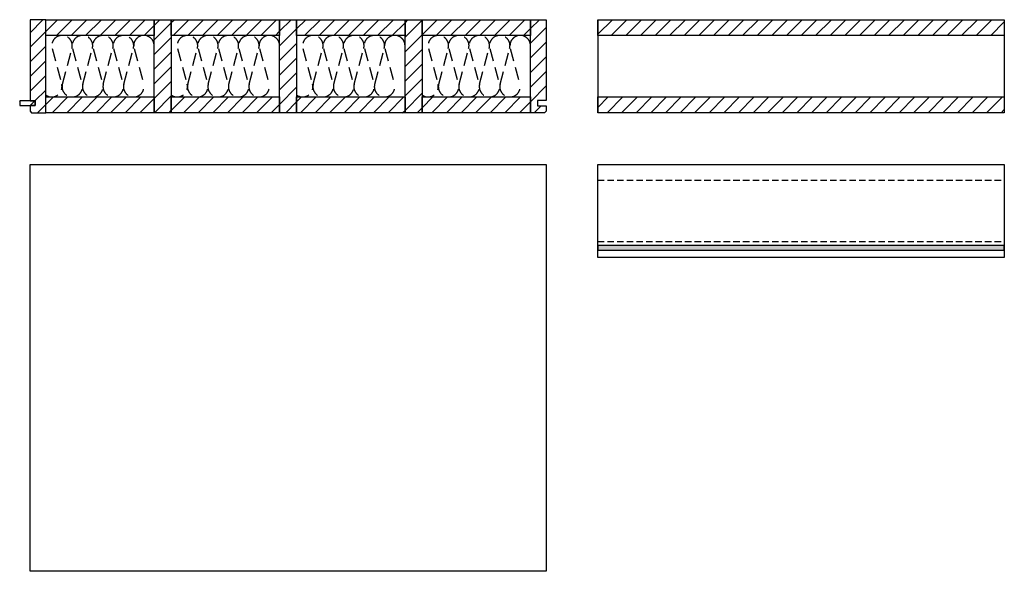
# Model space of a CAD drawing. Extents: x -828 to 1142, y -34192 to 1587.
# Drawn here: x -780 to 1128, y -12069 to -11002 of the extents above; entities that cross this region are included whole.
import ezdxf

# ---------------------------------------------------------------- set-up
doc = ezdxf.new("R2010")
doc.units = 0
doc.header["$LTSCALE"] = 10
doc.linetypes.add('DASHEDX2', pattern=[3.75, 2.5, -1.25])
doc.linetypes.add('HIDDEN', pattern=[1.875, 1.25, -0.625])
doc.layers.add('DETAIL_1', color=7, linetype='CONTINUOUS')
pattern_1 = [(45, (0, 0), (14.142136, -14.142136), [])]

msp = doc.modelspace()

# ---------------------------------------------------------------- hatches: boundary and pattern name
at = {"layer": 'DETAIL_1', "linetype": 'CONTINUOUS'}
h = msp.add_hatch(dxfattribs=at)
h.set_pattern_fill('ANSI31', color=9, scale=6.299252, style=0, pattern_type=2)
h.set_pattern_definition(pattern_1)
h.paths.add_polyline_path([(-759.5, -11158.6), (-749.5, -11158.6), (-749.5, -11167.6), (-759.5, -11167.6), (-759.5, -11178.6), (-756.5, -11181.6), (-729, -11181.6), (-729, -11001.6), (-759.5, -11001.6)])
h = msp.add_hatch(dxfattribs=at)
h.set_pattern_fill('ANSI31', color=9, scale=6.299252, style=0, pattern_type=2)
h.set_pattern_definition(pattern_1)
h.paths.add_polyline_path([(-729, -11032.1), (-729, -11001.6), (-519, -11001.6), (-519, -11032.1)])
h = msp.add_hatch(dxfattribs=at)
h.set_pattern_fill('ANSI31', color=9, scale=6.299252, style=0, pattern_type=2)
h.set_pattern_definition(pattern_1)
h.paths.add_polyline_path([(-519, -11181.6), (-519, -11001.6), (-486, -11001.6), (-486, -11181.6)])
h = msp.add_hatch(dxfattribs=at)
h.set_pattern_fill('ANSI31', color=9, scale=6.299252, style=0, pattern_type=2)
h.set_pattern_definition(pattern_1)
h.paths.add_polyline_path([(-486, -11032.1), (-486, -11001.6), (-276, -11001.6), (-276, -11032.1)])
h = msp.add_hatch(dxfattribs=at)
h.set_pattern_fill('ANSI31', color=9, scale=6.299252, style=0, pattern_type=2)
h.set_pattern_definition(pattern_1)
h.paths.add_polyline_path([(-276, -11181.6), (-276, -11001.6), (-243, -11001.6), (-243, -11181.6)])
h = msp.add_hatch(dxfattribs=at)
h.set_pattern_fill('ANSI31', color=9, scale=6.299252, style=0, pattern_type=2)
h.set_pattern_definition(pattern_1)
h.paths.add_polyline_path([(-243, -11032.1), (-243, -11001.6), (-33, -11001.6), (-33, -11032.1)])
h = msp.add_hatch(dxfattribs=at)
h.set_pattern_fill('ANSI31', color=9, scale=6.299252, style=0, pattern_type=2)
h.set_pattern_definition(pattern_1)
h.paths.add_polyline_path([(-33, -11181.6), (-33, -11001.6), (0, -11001.6), (0, -11181.6)])
h = msp.add_hatch(dxfattribs=at)
h.set_pattern_fill('ANSI31', color=9, scale=6.299252, style=0, pattern_type=2)
h.set_pattern_definition(pattern_1)
h.paths.add_polyline_path([(0, -11032.1), (0, -11001.6), (210, -11001.6), (210, -11032.1)])
h = msp.add_hatch(dxfattribs=at)
h.set_pattern_fill('ANSI31', color=9, scale=6.299252, style=0, pattern_type=2)
h.set_pattern_definition(pattern_1)
h.paths.add_polyline_path([(240.5, -11158.1), (223.5, -11158.1), (223.5, -11168.1), (240.5, -11168.1), (240.5, -11178.6), (237.5, -11181.6), (210, -11181.6), (210, -11001.6), (240.5, -11001.6)])
h = msp.add_hatch(dxfattribs=at)
h.set_pattern_fill('ANSI31', color=9, scale=6.299252, style=0, pattern_type=2)
h.set_pattern_definition(pattern_1)
h.paths.add_polyline_path([(340.5, -11032.1), (340.5, -11001.6), (1128, -11001.6), (1128, -11032.1)])
h = msp.add_hatch(dxfattribs=at)
h.set_pattern_fill('ANSI31', color=9, scale=6.299252, style=0, pattern_type=2)
h.set_pattern_definition(pattern_1)
h.paths.add_polyline_path([(-749.5, -11158.6), (-779.5, -11158.6), (-779.5, -11167.6), (-749.5, -11167.6)])
h = msp.add_hatch(dxfattribs=at)
h.set_pattern_fill('ANSI31', color=9, scale=6.299252, style=0, pattern_type=2)
h.set_pattern_definition(pattern_1)
h.paths.add_polyline_path([(-729, -11181.6), (-729, -11151.1), (-519, -11151.1), (-519, -11181.6)])
h = msp.add_hatch(dxfattribs=at)
h.set_pattern_fill('ANSI31', color=9, scale=6.299252, style=0, pattern_type=2)
h.set_pattern_definition(pattern_1)
h.paths.add_polyline_path([(-486, -11181.6), (-486, -11151.1), (-276, -11151.1), (-276, -11181.6)])
h = msp.add_hatch(dxfattribs=at)
h.set_pattern_fill('ANSI31', color=9, scale=6.299252, style=0, pattern_type=2)
h.set_pattern_definition(pattern_1)
h.paths.add_polyline_path([(-243, -11181.6), (-243, -11151.1), (-33, -11151.1), (-33, -11181.6)])
h = msp.add_hatch(dxfattribs=at)
h.set_pattern_fill('ANSI31', color=9, scale=6.299252, style=0, pattern_type=2)
h.set_pattern_definition(pattern_1)
h.paths.add_polyline_path([(0, -11181.6), (0, -11151.1), (210, -11151.1), (210, -11181.6)])
h = msp.add_hatch(dxfattribs=at)
h.set_pattern_fill('ANSI31', color=9, scale=6.299252, style=0, pattern_type=2)
h.set_pattern_definition(pattern_1)
h.paths.add_polyline_path([(340.5, -11181.6), (340.5, -11151.1), (1128, -11151.1), (1128, -11181.6)])
msp.add_hatch(color=36, dxfattribs=at).paths.add_polyline_path([(340.5, -11438.6), (340.5, -11447.6), (1128, -11447.6), (1128, -11438.6)])

# ---------------------------------------------------------------- linework, layer by layer
at = {"layer": 'DETAIL_1', "color": 36, "linetype": 'CONTINUOUS'}
for p, q in [((340.5, -11001.6), (340.5, -11181.6)), ((1128, -11001.6), (1128, -11181.6))]:
    msp.add_line(p, q, dxfattribs=at)
at = {"layer": 'DETAIL_1', "color": 9, "linetype": 'HIDDEN'}
for p, q in [((340.5, -11312.1), (1128, -11312.1)), ((340.5, -11431.1), (1128, -11431.1))]:
    msp.add_line(p, q, dxfattribs=at)
at = {"layer": 'DETAIL_1', "color": 36, "linetype": 'CONTINUOUS', "elevation": 2300}
for points in [[(-759.5, -11158.6), (-749.5, -11158.6), (-749.5, -11167.6), (-759.5, -11167.6), (-759.5, -11178.6), (-756.5, -11181.6), (-729, -11181.6), (-729, -11001.6), (-759.5, -11001.6)], [(240.5, -11158.1), (223.5, -11158.1), (223.5, -11168.1), (240.5, -11168.1), (240.5, -11178.6), (237.5, -11181.6), (210, -11181.6), (210, -11001.6), (240.5, -11001.6)]]:
    msp.add_lwpolyline(points, close=True, dxfattribs=at)
at = {"layer": 'DETAIL_1', "color": 36, "linetype": 'CONTINUOUS'}
for points in [[(-729, -11032.1), (-729, -11001.6), (-519, -11001.6), (-519, -11032.1)], [(-519, -11181.6), (-519, -11001.6), (-486, -11001.6), (-486, -11181.6)], [(-486, -11032.1), (-486, -11001.6), (-276, -11001.6), (-276, -11032.1)], [(-276, -11181.6), (-276, -11001.6), (-243, -11001.6), (-243, -11181.6)], [(-243, -11032.1), (-243, -11001.6), (-33, -11001.6), (-33, -11032.1)], [(-33, -11181.6), (-33, -11001.6), (0, -11001.6), (0, -11181.6)], [(0, -11032.1), (0, -11001.6), (210, -11001.6), (210, -11032.1)], [(340.5, -11032.1), (340.5, -11001.6), (1128, -11001.6), (1128, -11032.1)], [(-729, -11181.6), (-729, -11151.1), (-519, -11151.1), (-519, -11181.6)], [(-486, -11181.6), (-486, -11151.1), (-276, -11151.1), (-276, -11181.6)], [(-243, -11181.6), (-243, -11151.1), (-33, -11151.1), (-33, -11181.6)], [(0, -11181.6), (0, -11151.1), (210, -11151.1), (210, -11181.6)], [(340.5, -11181.6), (340.5, -11151.1), (1128, -11151.1), (1128, -11181.6)], [(340.5, -11281.6), (1128, -11281.6), (1128, -11461.6), (340.5, -11461.6)], [(340.5, -11438.6), (340.5, -11447.6), (1128, -11447.6), (1128, -11438.6)]]:
    msp.add_lwpolyline(points, close=True, dxfattribs=at)
at = {"layer": 'DETAIL_1', "color": 9, "linetype": 'DASHEDX2'}
for points in [[(-519, -11051.9, 1.140282), (-558, -11057), (-539.5, -11126.1, -1.303226), (-577.8, -11126.1), (-559.3, -11057, 1.303226), (-597.7, -11057), (-579.2, -11126.1, -1.303226), (-617.5, -11126.1), (-599, -11057, 1.303226), (-637.3, -11057), (-618.8, -11126.1, -1.303226), (-657.2, -11126.1), (-638.7, -11057, 1.303226), (-677, -11057), (-658.5, -11126.1, -1.303226), (-696.8, -11126.1), (-678.3, -11057, 1.303226), (-716.7, -11057), (-698.2, -11126.1, -0.706939), (-729, -11147.3)], [(-276, -11051.9, 1.140282), (-315, -11057), (-296.5, -11126.1, -1.303226), (-334.8, -11126.1), (-316.3, -11057, 1.303226), (-354.7, -11057), (-336.2, -11126.1, -1.303226), (-374.5, -11126.1), (-356, -11057, 1.303226), (-394.3, -11057), (-375.8, -11126.1, -1.303226), (-414.2, -11126.1), (-395.7, -11057, 1.303226), (-434, -11057), (-415.5, -11126.1, -1.303226), (-453.8, -11126.1), (-435.3, -11057, 1.303226), (-473.7, -11057), (-455.2, -11126.1, -0.706939), (-486, -11147.3)], [(-33, -11051.9, 1.140282), (-72, -11057), (-53.5, -11126.1, -1.303226), (-91.8, -11126.1), (-73.3, -11057, 1.303226), (-111.7, -11057), (-93.2, -11126.1, -1.303226), (-131.5, -11126.1), (-113, -11057, 1.303226), (-151.3, -11057), (-132.8, -11126.1, -1.303226), (-171.2, -11126.1), (-152.7, -11057, 1.303226), (-191, -11057), (-172.5, -11126.1, -1.303226), (-210.8, -11126.1), (-192.3, -11057, 1.303226), (-230.7, -11057), (-212.2, -11126.1, -0.706939), (-243, -11147.3)], [(210, -11051.9, 1.140282), (171, -11057), (189.5, -11126.1, -1.303226), (151.2, -11126.1), (169.7, -11057, 1.303226), (131.3, -11057), (149.8, -11126.1, -1.303226), (111.5, -11126.1), (130, -11057, 1.303226), (91.7, -11057), (110.2, -11126.1, -1.303226), (71.8, -11126.1), (90.3, -11057, 1.303226), (52, -11057), (70.5, -11126.1, -1.303226), (32.2, -11126.1), (50.7, -11057, 1.303226), (12.3, -11057), (30.8, -11126.1, -0.706939), (0, -11147.3)]]:
    msp.add_lwpolyline(points, format="xyb", dxfattribs=at)
at = {"layer": 'DETAIL_1', "color": 36, "linetype": 'CONTINUOUS'}
for points in [[(-749.5, -11158.6, 2300), (-779.5, -11158.6, 2300), (-779.5, -11167.6, 2300), (-749.5, -11167.6, 2300)], [(-759.5, -11281.6, 180), (240.5, -11281.6, 180), (240.5, -12069.1, 180), (-759.5, -12069.1, 180)]]:
    msp.add_3dface(points, dxfattribs=at)

doc.saveas('drawing.dxf')
